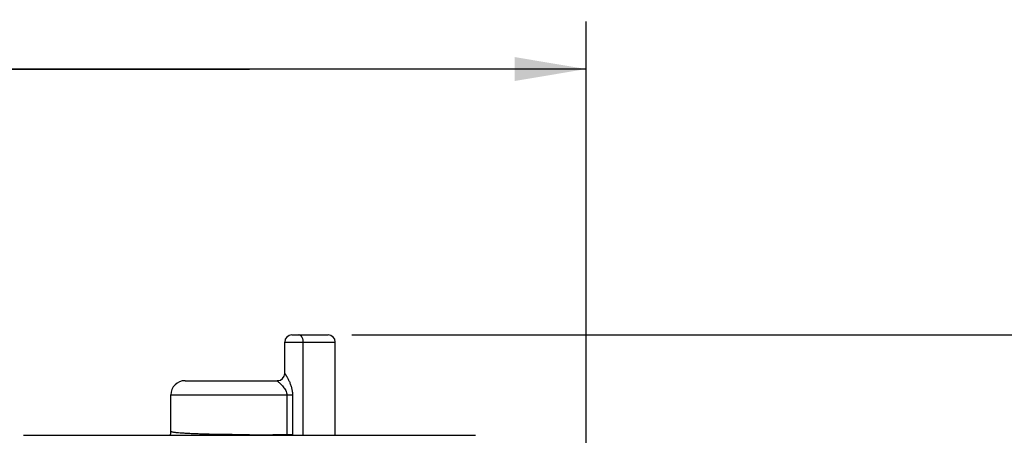
# Model space of a CAD drawing. Units: inches. Extents: x 0 to 17, y 0 to 11.
# Drawn here: x 3.9 to 6.5, y 4.3 to 5.4 of the extents above; entities that cross this region are included whole.
import ezdxf

# ---------------------------------------------------------------- set-up
doc = ezdxf.new("R2010")
doc.units = ezdxf.units.IN
doc.header["$LTSCALE"] = 0.935
doc.header["$MEASUREMENT"] = 0
doc.layers.get('0').update_dxf_attribs({"linetype": 'CONTINUOUS'})
doc.styles.get("Standard").update_dxf_attribs({"font": 'txt', "width": 0.8})
doc.dimstyles.new('DIMSTYLE_2', dxfattribs={"dimtxt": 0.25, "dimasz": 0.1875, "dimexe": 0.125, "dimexo": 0.0625, "dimgap": 0.125, "dimtad": 0, "dimtih": 1, "dimtoh": 1, "dimdec": 1, "dimlfac": 3.333333, "dimzin": 4, "dimdsep": 46, "dimtxsty": 'STANDARD', "dimblk": '_FILLED', "dimblk1": '_FILLED', "dimblk2": '_FILLED', "dimcen": 0.09, "dimadec": 0, "dimazin": 0, "dimtp": 0.001, "dimtm": 0.001, "dimtfac": 1, "dimtdec": 1, "dimtofl": 0, "dimtmove": 0, "dimatfit": 3, "dimldrblk": '_FILLED', "dimfxl": 1, "dimtolj": 1, "dimtzin": 4, "dimarcsym": 0})

# ---------------------------------------------------------------- blocks, each defined once
blk = doc.blocks.new('_FILLED')
at = {"color": 0, "linetype": 'BYBLOCK'}
blk.add_solid([(0, 0), (-1, 0.167), (-1, -0.167)], dxfattribs=at)
blk = doc.blocks.new('*D1')
at = {"color": 2, "linetype": 'CONTINUOUS'}
for p, q in [((4.7486, 4.6011), (7.9566, 4.6011)), ((7.8316, 4.6011), (7.8316, 3.152)), ((7.8316, 1.2028), (7.8316, 2.277)), ((6.8468, 1.2028), (7.9566, 1.2028))]:
    blk.add_line(p, q, dxfattribs=at)
at = {"color": 2, "linetype": 'CONTINUOUS', "xscale": 0.1875, "yscale": 0.1875, "zscale": 0.1875}
for p, rotation in [((7.8316, 4.6011), 90), ((7.8316, 1.2028), 270)]:
    blk.add_blockref('_FILLED', p, dxfattribs=dict(at, rotation=rotation))
at = {"color": 2, "linetype": 'CONTINUOUS', "insert": (7.7316, 3.027), "char_height": 0.25, "width": 1, "attachment_point": 2, "line_spacing_factor": 0.9}
blk.add_mtext('11.3\\P[288]', dxfattribs=at)
blk = doc.blocks.new('*D2')
at = {"color": 2, "linetype": 'CONTINUOUS'}
for p, q in [((3.5965, 3.829), (3.5965, 5.4234)), ((5.3631, 3.829), (5.3631, 5.4234)), ((4.4798, 5.2984), (3.2525, 5.2984)), ((3.5965, 5.2984), (4.4798, 5.2984)), ((5.3631, 5.2984), (4.4798, 5.2984))]:
    blk.add_line(p, q, dxfattribs=at)
at = {"color": 2, "linetype": 'CONTINUOUS', "xscale": 0.1875, "yscale": 0.1875, "zscale": 0.1875, "rotation": 180}
blk.add_blockref('_FILLED', (3.5965, 5.2984), dxfattribs=at)
at = {"color": 2, "linetype": 'CONTINUOUS', "xscale": 0.1875, "yscale": 0.1875, "zscale": 0.1875}
blk.add_blockref('_FILLED', (5.3631, 5.2984), dxfattribs=at)
at = {"color": 2, "linetype": 'CONTINUOUS', "insert": (2.7275, 5.4234), "char_height": 0.25, "width": 1, "attachment_point": 3, "line_spacing_factor": 0.9}
blk.add_mtext('5.9\\P[150]', dxfattribs=at)

msp = doc.modelspace()

# ---------------------------------------------------------------- linework, layer by layer
at = {"color": 7, "linetype": 'CONTINUOUS'}
for p, q in [((4.5909, 4.6011), (4.6861, 4.6011)), ((4.5721, 4.5), (4.5721, 4.5823)), ((4.7048, 4.3378), (4.7048, 4.5823)), ((4.3111, 4.4811), (4.5532, 4.4811)), ((4.2736, 4.3478), (4.2736, 4.4436)), ((3.8873, 4.3378), (5.0723, 4.3378))]:
    msp.add_line(p, q, dxfattribs=at)
at = {"color": 9, "linetype": 'CONTINUOUS'}
for p, q in [((4.5721, 4.5823), (4.7048, 4.5823)), ((4.6209, 4.3378), (4.6209, 4.5823)), ((4.2736, 4.4436), (4.5926, 4.4436)), ((4.5776, 4.4436), (4.5776, 4.3403)), ((4.5926, 4.4436), (4.5926, 4.3403)), ((4.5776, 4.3403), (4.5926, 4.3403))]:
    msp.add_line(p, q, dxfattribs=at)
at = {"color": 7, "linetype": 'CONTINUOUS'}
for centre, radius, start, end in [((4.5909, 4.5823), 0.0187, 90, 180), ((4.6861, 4.5823), 0.0187, 0, 90), ((4.5532, 4.5), 0.0189, 271.5905, 0.0005), ((4.3111, 4.4436), 0.0375, 90, 180), ((4.5532, 4.4996), 0.0185, 270.0013, 271.625), ((4.2359, 4.3478), 0.0377, 344.619, 359.981)]:
    msp.add_arc(centre, radius, start, end, dxfattribs=at)
at = {"color": 9, "linetype": 'CONTINUOUS'}
for centre, radius, start, end in [((4.4821, 8.8223), 4.4831, 269.9713, 271.2213), ((4.6216, 4.3406), 0.044, 180.4672, 183.7127), ((4.6157, 4.3403), 0.0231, 179.986, 186.1612)]:
    msp.add_arc(centre, radius, start, end, dxfattribs=at)
for points, knots in [([(4.6209, 4.5823), (4.6209, 4.5836), (4.6208, 4.586), (4.6201, 4.5895), (4.6191, 4.5927), (4.6176, 4.5956), (4.6159, 4.5979), (4.6138, 4.5997), (4.6116, 4.6008), (4.61, 4.6011), (4.6092, 4.6011)], [0, 0, 0, 0, 0.151069, 0.298938, 0.439963, 0.571777, 0.692863, 0.803059, 0.904255, 1, 1, 1, 1]), ([(4.5721, 4.5), (4.5721, 4.5), (4.5721, 4.5), (4.5722, 4.5), (4.5722, 4.4999), (4.5722, 4.4999), (4.5723, 4.4998), (4.5724, 4.4997), (4.5725, 4.4995), (4.5727, 4.4993), (4.5729, 4.499), (4.5732, 4.4986), (4.5736, 4.498), (4.5742, 4.4972), (4.575, 4.496), (4.5758, 4.4947), (4.5767, 4.4933), (4.5777, 4.4917), (4.579, 4.4895), (4.5806, 4.4865), (4.5825, 4.4828), (4.5844, 4.4788), (4.5861, 4.4747), (4.5877, 4.4705), (4.5891, 4.4662), (4.5907, 4.4603), (4.5922, 4.4528), (4.5926, 4.4467), (4.5926, 4.4436)], [0, 0, 0, 0, 0.000149, 0.000579, 0.001293, 0.002294, 0.003585, 0.005166, 0.009197, 0.014377, 0.020677, 0.028057, 0.036463, 0.056106, 0.079068, 0.104808, 0.132832, 0.162713, 0.194098, 0.260291, 0.329728, 0.401323, 0.474361, 0.548364, 0.62301, 0.698074, 0.848841, 1, 1, 1, 1]), ([(4.5532, 4.4811), (4.5532, 4.4811), (4.5531, 4.4811), (4.553, 4.4811), (4.5528, 4.481), (4.5528, 4.4809), (4.5528, 4.4808), (4.5529, 4.4807), (4.553, 4.4805), (4.5532, 4.4802), (4.5536, 4.4798), (4.5541, 4.4793), (4.5545, 4.4789), (4.5547, 4.4787)], [0, 0, 0, 0, 0.041862, 0.075775, 0.124177, 0.146547, 0.173833, 0.209178, 0.254156, 0.375796, 0.541267, 0.750041, 1, 1, 1, 1]), ([(4.5547, 4.4787), (4.5556, 4.4779), (4.5577, 4.476), (4.5611, 4.4729), (4.5648, 4.4692), (4.5685, 4.465), (4.572, 4.4603), (4.575, 4.4552), (4.5771, 4.4496), (4.5776, 4.4456), (4.5776, 4.4436)], [0, 0, 0, 0, 0.086592, 0.19592, 0.318957, 0.449862, 0.585113, 0.7226, 0.861105, 1, 1, 1, 1]), ([(4.4798, 4.3393), (4.4664, 4.3393), (4.4401, 4.3394), (4.4077, 4.3398), (4.3829, 4.3402), (4.3656, 4.3407), (4.3494, 4.3412), (4.3344, 4.3417), (4.3209, 4.3423), (4.3088, 4.343), (4.2985, 4.3437), (4.2909, 4.3443), (4.2858, 4.3449), (4.2826, 4.3453), (4.2802, 4.3456), (4.2786, 4.3459), (4.2773, 4.3462), (4.2759, 4.3465), (4.2748, 4.3468), (4.2741, 4.3471), (4.2738, 4.3473), (4.2736, 4.3475), (4.2736, 4.3477), (4.2736, 4.3478)], [0, 0, 0, 0, 0.194523, 0.381534, 0.469977, 0.553895, 0.632481, 0.704982, 0.770711, 0.829034, 0.879406, 0.921353, 0.939046, 0.954497, 0.967677, 0.97341, 0.978568, 0.987157, 0.993464, 0.99579, 0.997596, 0.998948, 1, 1, 1, 1])]:
    msp.add_open_spline(points, degree=3, knots=knots, dxfattribs=at)

# ---------------------------------------------------------------- dimensions: what is measured, and where the dimension line sits
at = {"color": 2, "linetype": 'CONTINUOUS'}
dim = msp.add_linear_dim(base=(5.3631, 5.2984), p1=(3.5965, 3.7665), p2=(5.3631, 3.7665), dimstyle='DIMSTYLE_2', dxfattribs=at)
dim.commit()
dim.dimension.update_dxf_attribs({"geometry": '*D2', "text_midpoint": (2.6275, 5.1109), "dimtype": 160})
dim = msp.add_linear_dim(base=(7.8316, 1.2028), p1=(4.6861, 4.6011), p2=(6.7843, 1.2028), angle=270, dimstyle='DIMSTYLE_2', dxfattribs=at)
dim.commit()
dim.dimension.update_dxf_attribs({"geometry": '*D1', "text_midpoint": (7.8316, 2.7145), "dimtype": 160})

doc.saveas('drawing.dxf')
